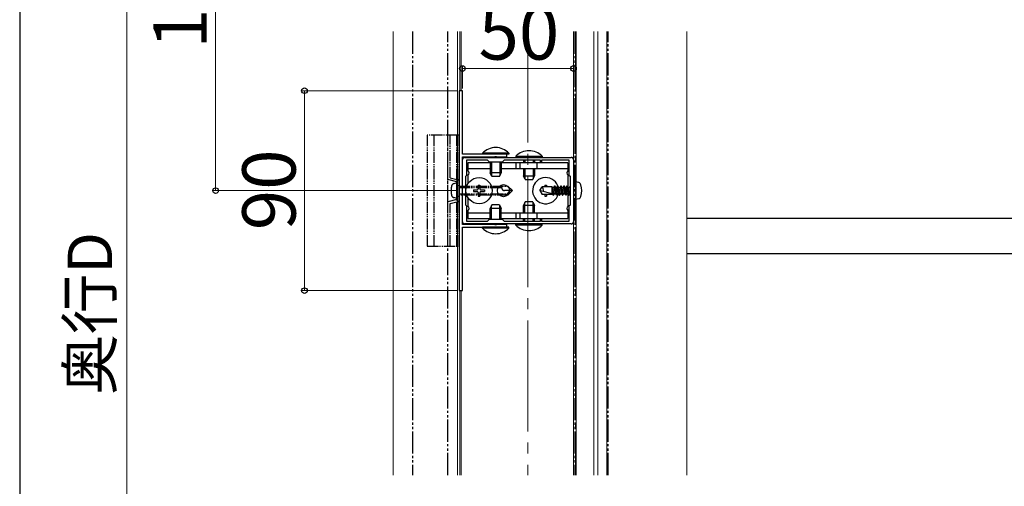
# Model space of a CAD drawing. Extents: x 210 to 2310, y 252 to 3372.
# Drawn here: x 210 to 653, y 1096 to 1306 of the extents above; entities that cross this region are included whole.
import ezdxf

# ---------------------------------------------------------------- set-up
doc = ezdxf.new("R2010")
doc.units = 0
for name, pattern in [('YCENTER_1', [13, 10, -1, 1, -1]), ('YDIVIDE_1', [15, 10, -1, 1, -1, 1, -1]), ('YHIDDEN_1', [4, 3, -1])]:
    doc.linetypes.add(name, pattern=pattern)
for name, color, linetype, lineweight in [('YKK_11', 7, 'CONTINUOUS', 30), ('YKK_12', 2, 'CONTINUOUS', 13), ('YKK_13', 4, 'CONTINUOUS', 30), ('YKK_D', 6, 'CONTINUOUS', 13), ('YKK_ZWAK', 7, 'CONTINUOUS', 30)]:
    doc.layers.add(name, color=color, linetype=linetype, lineweight=lineweight)
doc.styles.add('text-b', font='txt')

msp = doc.modelspace()

# ---------------------------------------------------------------- linework, layer by layer
at = {"layer": 'YKK_11', "linetype": 'ByBlock', "lineweight": -2, "ltscale": 0.5}
for p, q in [((407.81, 1273.83), (407.81, 1183.83)), ((409.31, 1273.83), (407.81, 1273.83)), ((409.31, 1245.23), (409.31, 1273.83)), ((429.31, 1245.23), (409.31, 1245.23)), ((409.31, 1213.53), (409.31, 1244.13)), ((409.31, 1244.13), (423.85, 1244.13)), ((409.31, 1214.83), (409.31, 1242.83)), ((410.31, 1243.83), (458.31, 1243.83)), ((411.31, 1235.83), (411.31, 1242.73)), ((411.31, 1242.73), (411.31, 1242.73)), ((411.31, 1242.73), (420.41, 1242.73)), ((420.41, 1242.73), (420.41, 1242.73)), ((420.41, 1242.73), (421.31, 1241.83)), ((421.31, 1241.83), (427.31, 1241.83)), ((423.85, 1244.13), (424.04, 1244.25)), ((424.04, 1244.25), (424.59, 1244.25)), ((424.59, 1244.25), (424.77, 1244.13)), ((424.77, 1244.13), (429.31, 1244.13)), ((427.31, 1241.83), (428.21, 1242.73)), ((428.21, 1242.73), (444.31, 1242.73)), ((429.31, 1244.13), (429.31, 1245.23)), ((444.31, 1242.73), (444.31, 1241.83)), ((444.31, 1241.83), (445.11, 1241.83)), ((445.11, 1241.83), (445.11, 1242.73)), ((445.11, 1242.73), (457.31, 1242.73)), ((457.31, 1242.73), (457.31, 1235.83)), ((459.31, 1242.83), (459.31, 1214.83)), ((410.81, 1235.33), (411.31, 1235.83)), ((410.81, 1222.33), (410.81, 1235.33)), ((457.31, 1235.83), (457.81, 1235.33)), ((457.81, 1235.33), (457.81, 1222.33)), ((411.31, 1221.83), (410.81, 1222.33)), ((411.31, 1214.93), (411.31, 1221.83)), ((457.81, 1222.33), (457.31, 1221.83)), ((457.31, 1221.83), (457.31, 1214.93)), ((420.41, 1214.93), (411.31, 1214.93)), ((421.31, 1215.83), (420.41, 1214.93)), ((427.31, 1215.83), (421.31, 1215.83)), ((428.21, 1214.93), (427.31, 1215.83)), ((444.31, 1214.93), (428.21, 1214.93)), ((445.11, 1215.83), (444.31, 1215.83)), ((444.31, 1215.83), (444.31, 1214.93)), ((445.11, 1214.93), (445.11, 1215.83)), ((457.31, 1214.93), (445.11, 1214.93)), ((423.85, 1213.53), (409.31, 1213.53)), ((409.31, 1183.83), (409.31, 1212.43)), ((409.31, 1212.43), (429.31, 1212.43)), ((458.31, 1213.83), (410.31, 1213.83)), ((424.04, 1213.41), (423.85, 1213.53)), ((424.59, 1213.41), (424.04, 1213.41)), ((424.77, 1213.53), (424.59, 1213.41)), ((429.31, 1213.53), (424.77, 1213.53)), ((429.31, 1212.43), (429.31, 1213.53)), ((407.81, 1183.83), (409.31, 1183.83))]:
    msp.add_line(p, q, dxfattribs=at)
for centre, start, end in [((410.31, 1242.83), 90, 180), ((458.31, 1242.83), 0, 90), ((410.31, 1214.83), 180, 270), ((458.31, 1214.83), 270, 360)]:
    msp.add_arc(centre, 1, start, end, dxfattribs=at)
at = {"layer": 'YKK_12'}
for p, q in [((378.22, 1300.44), (378.22, 1100.73)), ((407.12, 1300.44), (407.12, 1100.73)), ((408.22, 1300.44), (408.22, 1273.83)), ((408.82, 1300.44), (408.82, 1273.83)), ((459.31, 1300.44), (459.31, 1100.73)), ((460.51, 1300.44), (460.51, 1100.73)), ((468.51, 1300.44), (468.51, 1100.73)), ((470.31, 1300.44), (470.31, 1100.73)), ((474.31, 1300.44), (474.31, 1100.73)), ((510.32, 1300.44), (510.32, 1100.73)), ((408.22, 1183.83), (408.22, 1100.73)), ((408.82, 1183.83), (408.82, 1100.73))]:
    msp.add_line(p, q, dxfattribs=at)
at = {"layer": 'YKK_12', "linetype": 'YCENTER_1', "ltscale": 5}
msp.add_line((438.82, 1300.44), (438.82, 1100.73), dxfattribs=at)
at = {"layer": 'YKK_12', "linetype": 'YHIDDEN_1'}
msp.add_line((460.21, 1300.44), (460.21, 1100.73), dxfattribs=at)
at = {"layer": 'YKK_13', "linetype": 'YDIVIDE_1'}
for p, q in [((386.81, 1300.44), (386.81, 1100.73)), ((402.81, 1100.73), (402.81, 1300.44)), ((460.01, 1300.44), (460.01, 1100.73)), ((475.01, 1100.73), (475.01, 1300.44))]:
    msp.add_line(p, q, dxfattribs=at)
at = {"layer": 'YKK_13', "linetype": 'YDIVIDE_1', "ltscale": 0.5}
for p, q in [((407.81, 1253.83), (393.51, 1253.83)), ((393.51, 1253.83), (393.51, 1203.83)), ((396.61, 1203.83), (396.61, 1253.83)), ((402.81, 1203.83), (402.81, 1253.83)), ((403.81, 1234.61), (403.81, 1253.83)), ((406.81, 1203.83), (406.81, 1253.83)), ((407.81, 1203.83), (407.81, 1253.83)), ((406.81, 1232.83), (402.81, 1233.83)), ((403.81, 1234.61), (407.43, 1233.7)), ((406.81, 1224.83), (406.81, 1232.83)), ((407.81, 1224.44), (407.81, 1233.22)), ((406.81, 1232.33), (405.4, 1231.95)), ((406.81, 1230.83), (406.81, 1232.33)), ((406.81, 1231.33), (407.81, 1231.33)), ((406.81, 1226.83), (406.81, 1230.83)), ((406.81, 1226.83), (406.81, 1230.83)), ((407.81, 1230.83), (429.81, 1230.83)), ((407.81, 1230.23), (427.01, 1230.23)), ((427.01, 1230.16), (427.01, 1230.83)), ((431.81, 1228.83), (428.34, 1228.83)), ((428.81, 1226.83), (430.81, 1228.83)), ((429.81, 1230.83), (431.81, 1228.83)), ((429.81, 1226.83), (431.81, 1228.83)), ((406.81, 1224.83), (402.81, 1223.83)), ((403.81, 1223.05), (407.43, 1223.95)), ((406.81, 1225.33), (405.4, 1225.7)), ((406.81, 1226.83), (406.81, 1225.33)), ((406.81, 1226.33), (407.81, 1226.33)), ((407.81, 1227.43), (429.41, 1227.43)), ((429.81, 1226.83), (407.81, 1226.83)), ((403.81, 1203.83), (403.81, 1223.05)), ((393.51, 1203.83), (407.81, 1203.83))]:
    msp.add_line(p, q, dxfattribs=at)
at = {"layer": 'YKK_13'}
for p, q in [((430.21, 1245.74), (418.41, 1245.74)), ((418.41, 1245.74), (418.41, 1245.23)), ((430.21, 1245.74), (430.21, 1245.23)), ((421.81, 1241.33), (411.81, 1241.33)), ((411.81, 1241.33), (411.81, 1237.69)), ((430.21, 1245.23), (418.41, 1245.23)), ((421.81, 1244.13), (421.81, 1243.83)), ((421.81, 1241.83), (421.81, 1236.93)), ((422.47, 1244.13), (422.47, 1243.83)), ((422.47, 1241.83), (422.47, 1235.54)), ((426.16, 1244.13), (426.16, 1243.83)), ((426.16, 1241.83), (426.16, 1235.54)), ((426.81, 1244.13), (426.81, 1243.83)), ((426.81, 1241.83), (426.81, 1236.93)), ((456.81, 1241.33), (426.81, 1241.33)), ((433.41, 1244.34), (433.41, 1243.83)), ((433.41, 1244.34), (445.21, 1244.34)), ((433.41, 1243.83), (445.21, 1243.83)), ((433.45, 1241.33), (433.45, 1238.83)), ((435.18, 1241.33), (435.18, 1238.83)), ((436.81, 1242.73), (436.81, 1241.33)), ((437.47, 1242.73), (437.47, 1241.33)), ((441.16, 1242.73), (441.16, 1241.33)), ((441.81, 1242.73), (441.81, 1241.33)), ((442.81, 1241.33), (442.81, 1238.83)), ((445.21, 1244.34), (445.21, 1243.83)), ((456.81, 1241.33), (456.81, 1237.69)), ((411.81, 1238.83), (421.81, 1238.83)), ((426.81, 1236.93), (421.81, 1236.93)), ((422.61, 1235.23), (421.81, 1236.93)), ((426.01, 1235.23), (426.81, 1236.93)), ((426.81, 1238.83), (456.81, 1238.83)), ((436.81, 1238.83), (436.81, 1235.53)), ((437.47, 1238.83), (437.47, 1234.14)), ((441.16, 1238.83), (441.16, 1234.14)), ((441.81, 1238.83), (441.81, 1235.53)), ((411.81, 1235.96), (411.81, 1231.95)), ((426.01, 1235.23), (422.61, 1235.23)), ((436.81, 1235.53), (441.81, 1235.53)), ((437.61, 1233.83), (436.81, 1235.53)), ((437.61, 1233.83), (441.01, 1233.83)), ((441.01, 1233.83), (441.81, 1235.53)), ((456.81, 1235.96), (456.81, 1230.48)), ((461.69, 1232.43), (460.22, 1232.83)), ((460.22, 1232.83), (460.22, 1224.83)), ((414.32, 1229.18), (414.32, 1228.48)), ((414.32, 1229.18), (415.97, 1229.18)), ((414.32, 1228.48), (415.97, 1228.48)), ((416.47, 1231.33), (417.17, 1231.33)), ((416.47, 1231.33), (416.47, 1229.68)), ((416.47, 1227.98), (416.47, 1226.33)), ((417.17, 1231.33), (417.17, 1229.68)), ((417.17, 1227.98), (417.17, 1226.33)), ((417.67, 1229.18), (419.32, 1229.18)), ((417.67, 1228.48), (419.32, 1228.48)), ((419.32, 1229.18), (419.32, 1228.48)), ((444.22, 1228.83), (445.28, 1230.53)), ((444.22, 1228.83), (445.28, 1227.13)), ((444.31, 1229.18), (444.31, 1228.98)), ((444.31, 1229.18), (444.43, 1229.18)), ((444.31, 1228.67), (444.31, 1228.48)), ((444.31, 1228.48), (444.43, 1228.48)), ((444.44, 1228.92), (449.72, 1227.51)), ((449.72, 1230.53), (445.28, 1230.53)), ((446.46, 1231.33), (447.16, 1231.33)), ((446.46, 1231.33), (446.46, 1230.53)), ((447.16, 1231.33), (447.16, 1230.53)), ((449.72, 1227.13), (449.72, 1230.53)), ((449.92, 1230.3), (449.72, 1230.53)), ((450.34, 1226.73), (449.72, 1230.07)), ((450.24, 1226.73), (449.72, 1229.54)), ((449.72, 1227.98), (449.88, 1227.35)), ((449.92, 1230.3), (450.49, 1230.3)), ((450.71, 1227.35), (449.92, 1230.3)), ((450.49, 1230.3), (450.85, 1230.93)), ((450.49, 1230.3), (451.28, 1227.35)), ((451.64, 1226.73), (450.85, 1230.93)), ((450.85, 1230.93), (450.95, 1230.93)), ((451.74, 1226.73), (450.95, 1230.93)), ((451.32, 1230.3), (450.95, 1230.93)), ((452.11, 1227.35), (451.32, 1230.3)), ((451.32, 1230.3), (451.89, 1230.3)), ((451.89, 1230.3), (452.25, 1230.93)), ((451.89, 1230.3), (452.68, 1227.35)), ((453.04, 1226.73), (452.25, 1230.93)), ((452.25, 1230.93), (452.35, 1230.93)), ((453.14, 1226.73), (452.35, 1230.93)), ((452.72, 1230.3), (452.35, 1230.93)), ((453.51, 1227.35), (452.72, 1230.3)), ((452.72, 1230.3), (453.29, 1230.3)), ((453.29, 1230.3), (453.65, 1230.93)), ((453.29, 1230.3), (454.08, 1227.35)), ((454.44, 1226.73), (453.65, 1230.93)), ((453.65, 1230.93), (453.75, 1230.93)), ((454.54, 1226.73), (453.75, 1230.93)), ((454.12, 1230.3), (453.75, 1230.93)), ((454.91, 1227.35), (454.12, 1230.3)), ((454.12, 1230.3), (454.69, 1230.3)), ((454.69, 1230.3), (455.05, 1230.93)), ((454.69, 1230.3), (455.48, 1227.35)), ((455.84, 1226.73), (455.05, 1230.93)), ((455.05, 1230.93), (455.15, 1230.93)), ((455.94, 1226.73), (455.15, 1230.93)), ((455.52, 1230.3), (455.15, 1230.93)), ((456.31, 1227.35), (455.52, 1230.3)), ((455.52, 1230.3), (456.09, 1230.3)), ((456.09, 1230.3), (456.45, 1230.93)), ((456.09, 1230.3), (456.88, 1227.35)), ((456.45, 1230.93), (456.55, 1230.93)), ((457.24, 1226.73), (456.45, 1230.93)), ((456.92, 1230.3), (456.55, 1230.93)), ((457.34, 1226.73), (456.55, 1230.93)), ((456.92, 1230.3), (457.49, 1230.3)), ((457.71, 1227.35), (456.92, 1230.3)), ((457.49, 1230.3), (457.82, 1230.86)), ((457.49, 1230.3), (457.82, 1229.1)), ((411.81, 1225.7), (411.81, 1221.69)), ((416.47, 1226.33), (417.17, 1226.33)), ((437.61, 1223.83), (436.81, 1222.13)), ((437.47, 1218.83), (437.47, 1223.52)), ((441.01, 1223.83), (437.61, 1223.83)), ((441.01, 1223.83), (441.81, 1222.13)), ((441.16, 1218.83), (441.16, 1223.52)), ((449.72, 1227.13), (445.28, 1227.13)), ((446.46, 1227.13), (446.46, 1226.33)), ((446.46, 1226.33), (447.16, 1226.33)), ((447.16, 1227.13), (447.16, 1226.33)), ((449.72, 1227.35), (449.88, 1227.35)), ((449.88, 1227.35), (450.24, 1226.73)), ((450.24, 1226.73), (450.34, 1226.73)), ((450.71, 1227.35), (450.34, 1226.73)), ((450.71, 1227.35), (451.28, 1227.35)), ((451.28, 1227.35), (451.64, 1226.73)), ((451.64, 1226.73), (451.74, 1226.73)), ((452.11, 1227.35), (451.74, 1226.73)), ((452.11, 1227.35), (454.08, 1227.35)), ((452.68, 1227.35), (453.04, 1226.73)), ((453.04, 1226.73), (453.14, 1226.73)), ((453.51, 1227.35), (453.14, 1226.73)), ((454.08, 1227.35), (454.44, 1226.73)), ((454.44, 1226.73), (454.54, 1226.73)), ((454.91, 1227.35), (454.54, 1226.73)), ((454.91, 1227.35), (455.48, 1227.35)), ((455.48, 1227.35), (455.84, 1226.73)), ((455.84, 1226.73), (455.94, 1226.73)), ((456.31, 1227.35), (455.94, 1226.73)), ((456.31, 1227.35), (456.88, 1227.35)), ((456.81, 1227.35), (456.81, 1221.69)), ((456.88, 1227.35), (457.24, 1226.73)), ((457.24, 1226.73), (457.34, 1226.73)), ((457.71, 1227.35), (457.34, 1226.73)), ((457.71, 1227.35), (457.82, 1227.35)), ((461.69, 1225.22), (460.22, 1224.83)), ((411.81, 1219.96), (411.81, 1216.33)), ((422.61, 1222.43), (421.81, 1220.73)), ((426.81, 1220.73), (421.81, 1220.73)), ((421.81, 1215.83), (421.81, 1220.73)), ((422.47, 1215.83), (422.47, 1222.12)), ((426.01, 1222.43), (422.61, 1222.43)), ((426.01, 1222.43), (426.81, 1220.73)), ((426.16, 1215.83), (426.16, 1222.12)), ((426.81, 1215.83), (426.81, 1220.73)), ((441.81, 1222.13), (436.81, 1222.13)), ((436.81, 1218.83), (436.81, 1222.13)), ((441.81, 1218.83), (441.81, 1222.13)), ((456.81, 1219.96), (456.81, 1216.33)), ((411.81, 1218.83), (421.81, 1218.83)), ((411.81, 1216.33), (421.81, 1216.33)), ((426.81, 1218.83), (456.81, 1218.83)), ((426.81, 1216.33), (456.81, 1216.33)), ((433.45, 1218.83), (433.45, 1216.33)), ((435.18, 1218.83), (435.18, 1216.33)), ((436.81, 1214.93), (436.81, 1216.33)), ((437.47, 1214.93), (437.47, 1216.33)), ((441.16, 1214.93), (441.16, 1216.33)), ((441.81, 1214.93), (441.81, 1216.33)), ((442.81, 1218.83), (442.81, 1216.33)), ((418.41, 1211.92), (418.41, 1212.43)), ((430.21, 1212.43), (418.41, 1212.43)), ((430.21, 1211.92), (418.41, 1211.92)), ((421.81, 1213.53), (421.81, 1213.83)), ((422.47, 1213.53), (422.47, 1213.83)), ((426.16, 1213.53), (426.16, 1213.83)), ((426.81, 1213.53), (426.81, 1213.83)), ((430.21, 1211.92), (430.21, 1212.43)), ((433.41, 1213.32), (433.41, 1213.83)), ((445.21, 1213.83), (433.41, 1213.83)), ((445.21, 1213.32), (433.41, 1213.32)), ((445.21, 1213.32), (445.21, 1213.83))]:
    msp.add_line(p, q, dxfattribs=at)
at = {"layer": 'YKK_13', "ltscale": 10}
for p, q in [((966.29, 1216.33), (510.32, 1216.33)), ((966.29, 1200.33), (510.32, 1200.33))]:
    msp.add_line(p, q, dxfattribs=at)
at = {"layer": 'YKK_13'}
for centre, radius in [((416.82, 1228.83), 5.9), ((427.81, 1228.83), 2.75)]:
    msp.add_circle(centre, radius, dxfattribs=at)
for centre, radius, start, end in [((424.31, 1240), 8.23, 44.2189, 135.7811), ((439.31, 1238.6), 8.23, 44.2189, 135.7811), ((411.31, 1236.83), 1, 300, 60), ((457.31, 1236.83), 1, 120, 240), ((446.81, 1228.83), 5.9, 20.8506, 345.5225), ((461.33, 1231.08), 1.4, 14.3233, 75), ((415.97, 1229.68), 0.5, 270, 0), ((415.97, 1227.98), 0.5, 0, 90), ((417.67, 1229.68), 0.5, 180, 270), ((417.67, 1227.98), 0.5, 90, 180), ((444.39, 1228.73), 0.2, 75, 148), ((443.31, 1228.99), 2.5, 350.3134, 38.0135), ((452.52, 1228.83), 10.5, 345.6767, 14.3233), ((461.33, 1226.58), 1.4, 285, 345.6767), ((411.31, 1220.83), 1, 300, 60), ((457.31, 1220.83), 1, 120, 240), ((424.31, 1217.66), 8.23, 224.2189, 315.7811), ((439.31, 1219.06), 8.23, 224.2189, 315.7811)]:
    msp.add_arc(centre, radius, start, end, dxfattribs=at)
at = {"layer": 'YKK_13', "linetype": 'YDIVIDE_1', "ltscale": 0.5}
for centre, radius, start, end in [((407.31, 1233.22), 0.5, 0, 75.9638), ((413.21, 1228.83), 9, 165.9647, 194.0353), ((405.74, 1230.7), 1.3, 105, 165.9647), ((428.34, 1230.16), 1.33, 180, 270), ((405.74, 1226.96), 1.3, 194.0353, 255), ((407.31, 1224.44), 0.5, 284.0362, 0)]:
    msp.add_arc(centre, radius, start, end, dxfattribs=at)
at = {"layer": 'YKK_D'}
for p, q in [((258.22, 1509.83), (258.22, 840.83)), ((298.22, 1410.83), (298.22, 1228.83)), ((409.31, 1274.83), (409.31, 1284.83)), ((459.31, 1283.83), (409.31, 1283.83)), ((459.31, 1243.83), (459.31, 1284.83)), ((407.11, 1273.83), (337.22, 1273.83)), ((338.22, 1273.83), (338.22, 1183.83)), ((406.81, 1228.83), (297.22, 1228.83)), ((407.11, 1183.83), (337.22, 1183.83))]:
    msp.add_line(p, q, dxfattribs=at)
at = {"layer": 'YKK_D', "linetype": 'ByBlock', "lineweight": -2}
for centre in [(409.31, 1283.83), (459.31, 1283.83), (338.22, 1273.83), (298.22, 1228.83), (338.22, 1183.83)]:
    msp.add_circle(centre, 1.27, dxfattribs=at)
at = {"layer": 'YKK_ZWAK'}
msp.add_line((210, 3312), (210, 252), dxfattribs=at)

# ---------------------------------------------------------------- texts
at = {"layer": 'YKK_D', "style": 'text-b'}
for s, height, p in [('182', 24, (294.22, 1292.69)), ('90', 24, (334.22, 1211.03)), ('奥行D', 20, (251.6, 1136.86))]:
    msp.add_text(s, height=height, rotation=90, dxfattribs=at).set_placement(p)
msp.add_text('50', height=24, dxfattribs=at).set_placement((416.58, 1287.83))

doc.saveas('drawing.dxf')
